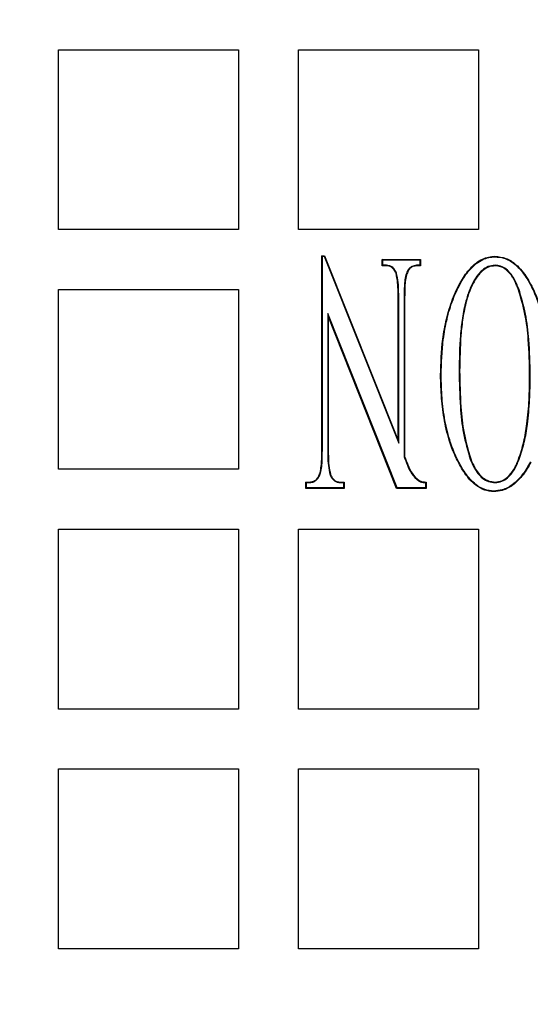
# Model space of a CAD drawing. Units: millimetres. Extents: x 336 to 8971, y 188 to 6411.
# Drawn here: x 2367 to 2475, y 4973 to 5181 of the extents above; entities that cross this region are included whole.
import ezdxf

# ---------------------------------------------------------------- set-up
doc = ezdxf.new("R2010")
doc.units = ezdxf.units.MM
doc.header["$LTSCALE"] = 33.3
doc.layers.add('FORMAT', color=7, linetype='Continuous')

msp = doc.modelspace()

# ---------------------------------------------------------------- linework, layer by layer
at = {"color": 7, "linetype": 'Continuous', "lineweight": 25}
for p, q in [((2374.86, 5136.78), (2374.86, 5174.88)), ((2374.86, 5174.88), (2412.96, 5174.88)), ((2412.96, 5174.88), (2412.96, 5136.78)), ((2425.66, 5136.78), (2425.66, 5174.88)), ((2425.66, 5174.88), (2463.76, 5174.88)), ((2463.76, 5174.88), (2463.76, 5136.78)), ((2412.96, 5136.78), (2374.86, 5136.78)), ((2463.76, 5136.78), (2425.66, 5136.78)), ((2430.7, 5131.1), (2430.59, 5131.21)), ((2430.59, 5090.69), (2430.59, 5131.21)), ((2430.59, 5131.21), (2431.14, 5131.21)), ((2430.7, 5090.69), (2430.7, 5131.1)), ((2430.7, 5131.1), (2431.06, 5131.1)), ((2431.06, 5131.1), (2431.14, 5131.21)), ((2431.06, 5131.1), (2446.87, 5091.48)), ((2431.14, 5131.21), (2446.76, 5092.05)), ((2443.5, 5130.32), (2443.39, 5130.43)), ((2443.39, 5130.43), (2451.47, 5130.43)), ((2443.39, 5129.09), (2443.39, 5130.43)), ((2443.5, 5129.2), (2443.5, 5130.32)), ((2443.5, 5130.32), (2451.36, 5130.32)), ((2451.36, 5130.32), (2451.47, 5130.43)), ((2451.36, 5130.32), (2451.36, 5129.2)), ((2451.47, 5130.43), (2451.47, 5129.09)), ((2467.23, 5131), (2467.23, 5131.11)), ((2443.5, 5129.2), (2443.39, 5129.09)), ((2444.23, 5129.09), (2443.39, 5129.09)), ((2444.24, 5129.2), (2443.5, 5129.2)), ((2444.24, 5129.2), (2444.23, 5129.09)), ((2450.65, 5129.2), (2450.65, 5129.09)), ((2451.36, 5129.2), (2450.65, 5129.2)), ((2451.47, 5129.09), (2450.65, 5129.09)), ((2451.36, 5129.2), (2451.47, 5129.09)), ((2467.26, 5129.2), (2467.26, 5129.09)), ((2446.39, 5127.56), (2446.29, 5127.52)), ((2448.39, 5127.17), (2448.5, 5127.14)), ((2374.86, 5085.98), (2374.86, 5124.08)), ((2374.86, 5124.08), (2412.96, 5124.08)), ((2412.96, 5124.08), (2412.96, 5085.98)), ((2472.27, 5124.23), (2472.16, 5124.19)), ((2446.76, 5092.05), (2446.76, 5121.67)), ((2446.87, 5091.48), (2446.87, 5121.68)), ((2448, 5121.68), (2448, 5088.64)), ((2448.11, 5121.67), (2448.11, 5088.66)), ((2431.83, 5119), (2431.83, 5090.69)), ((2431.83, 5119), (2431.94, 5118.42)), ((2446.5, 5082.04), (2431.83, 5119)), ((2431.94, 5118.42), (2431.94, 5090.69)), ((2446.42, 5081.93), (2431.94, 5118.42)), ((2455.83, 5105.9), (2455.72, 5105.9)), ((2446.87, 5091.48), (2446.76, 5092.05)), ((2448, 5088.64), (2448.11, 5088.66)), ((2462, 5088.13), (2462.1, 5088.17)), ((2472.35, 5088.09), (2472.25, 5088.13)), ((2412.96, 5085.98), (2374.86, 5085.98)), ((2430.31, 5085.19), (2430.2, 5085.22)), ((2432.33, 5084.8), (2432.43, 5084.84)), ((2427.33, 5083.16), (2427.22, 5083.28)), ((2427.22, 5083.28), (2428.06, 5083.28)), ((2427.22, 5081.93), (2427.22, 5083.28)), ((2427.33, 5082.04), (2427.22, 5081.93)), ((2435.31, 5081.93), (2427.22, 5081.93)), ((2427.33, 5083.16), (2428.07, 5083.16)), ((2427.33, 5082.04), (2427.33, 5083.16)), ((2435.2, 5082.04), (2427.33, 5082.04)), ((2428.07, 5083.16), (2428.06, 5083.28)), ((2434.48, 5083.16), (2434.49, 5083.28)), ((2434.48, 5083.16), (2435.2, 5083.16)), ((2434.49, 5083.28), (2435.31, 5083.28)), ((2435.2, 5083.16), (2435.31, 5083.28)), ((2435.2, 5083.16), (2435.2, 5082.04)), ((2435.2, 5082.04), (2435.31, 5081.93)), ((2435.31, 5083.28), (2435.31, 5081.93)), ((2446.5, 5082.04), (2446.42, 5081.93)), ((2452.67, 5081.93), (2446.42, 5081.93)), ((2452.56, 5082.04), (2446.5, 5082.04)), ((2451.11, 5083.53), (2451.17, 5083.62)), ((2452.56, 5083.17), (2452.56, 5082.04)), ((2452.56, 5082.04), (2452.67, 5081.93)), ((2452.67, 5083.28), (2452.67, 5081.93)), ((2467.28, 5083.16), (2467.28, 5083.28)), ((2374.86, 5035.18), (2374.86, 5073.28)), ((2374.86, 5073.28), (2412.96, 5073.28)), ((2412.96, 5073.28), (2412.96, 5035.18)), ((2425.66, 5035.18), (2425.66, 5073.28)), ((2425.66, 5073.28), (2463.76, 5073.28)), ((2463.76, 5073.28), (2463.76, 5035.18)), ((2412.96, 5035.18), (2374.86, 5035.18)), ((2463.76, 5035.18), (2425.66, 5035.18)), ((2374.86, 4984.38), (2374.86, 5022.48)), ((2374.86, 5022.48), (2412.96, 5022.48)), ((2412.96, 5022.48), (2412.96, 4984.38)), ((2425.66, 4984.38), (2425.66, 5022.48)), ((2425.66, 5022.48), (2463.76, 5022.48)), ((2463.76, 5022.48), (2463.76, 4984.38)), ((2412.96, 4984.38), (2374.86, 4984.38)), ((2463.76, 4984.38), (2425.66, 4984.38))]:
    msp.add_line(p, q, dxfattribs=at)
at = {"color": 7, "linetype": 'Continuous', "lineweight": 25, "flags": 128}
for points in [[(2452.56, 5083.17), (2452.62, 5083.22), (2452.67, 5083.28)], [(2466.95, 5081.37), (2466.95, 5081.33), (2466.95, 5081.3), (2466.95, 5081.25)]]:
    msp.add_lwpolyline(points, dxfattribs=at)
at = {"color": 7, "linetype": 'Continuous', "lineweight": 25}
for radius in [454.02, 403.23, 390.53, 387.35]:
    msp.add_circle((2546.31, 5105.03), radius, dxfattribs=at)
for centre, radius, start, end in [((2546.31, 4951.49), 701, 80.97316, 234.02684), ((2546.31, 4951.49), 701, 260.97316, 54.02684), ((2546.31, 5105.03), 387.35, 48.6089, 221.3911), ((2546.31, 5105.03), 387.35, 228.6089, 41.3911)]:
    msp.add_arc(centre, radius, start, end, dxfattribs=at)
for points, knots in [([(2455.72, 5105.9), (2455.8, 5108.44), (2455.92, 5112.45), (2456.9, 5117.84), (2458.16, 5122.04), (2459.85, 5125.66), (2461.61, 5128.21), (2463.19, 5129.7), (2464.5, 5130.54), (2465.89, 5130.98), (2466.78, 5131.07), (2467.23, 5131.11)], [0, 0, 0, 0, 0.2551233, 0.401273, 0.5477453, 0.6931631, 0.80083, 0.8556345, 0.9102428, 0.9550107, 1, 1, 1, 1]), ([(2455.83, 5105.9), (2455.91, 5108.44), (2456.03, 5112.45), (2457.01, 5117.82), (2458.26, 5122), (2459.95, 5125.6), (2461.69, 5128.13), (2463.25, 5129.6), (2464.54, 5130.43), (2465.91, 5130.88), (2466.79, 5130.96), (2467.23, 5131)], [0, 0, 0, 0, 0.2566093, 0.4029637, 0.5496399, 0.69526, 0.8022559, 0.8567195, 0.9109848, 0.9553823, 1, 1, 1, 1]), ([(2467.23, 5131.11), (2468.02, 5131.02), (2469.63, 5130.83), (2471.55, 5129.57), (2472.98, 5128.06), (2474.47, 5125.97), (2475.91, 5123.08), (2477.42, 5118.5), (2478.44, 5112.76), (2478.56, 5108.26), (2478.63, 5106)], [0, 0, 0, 0, 0.079593, 0.160569, 0.224376, 0.288336, 0.417613, 0.547238, 0.773283, 1, 1, 1, 1]), ([(2467.23, 5131), (2467.87, 5130.94), (2469.29, 5130.81), (2471.61, 5129.5), (2473.65, 5127.12), (2475.34, 5124.08), (2476.95, 5119.83), (2478.14, 5114.32), (2478.48, 5109.32), (2478.51, 5106.55), (2478.52, 5106)], [0, 0, 0, 0, 0.0646614, 0.1433512, 0.2609911, 0.3776152, 0.4945211, 0.7192955, 0.9446053, 1, 1, 1, 1]), ([(2446.29, 5127.52), (2446.17, 5127.76), (2445.93, 5128.25), (2445.39, 5128.79), (2444.78, 5129.05), (2444.41, 5129.07), (2444.23, 5129.09)], [0, 0, 0, 0, 0.294535, 0.593505, 0.805424, 1, 1, 1, 1]), ([(2446.39, 5127.56), (2446.27, 5127.8), (2446.03, 5128.29), (2445.5, 5128.85), (2444.87, 5129.15), (2444.45, 5129.18), (2444.24, 5129.2)], [0, 0, 0, 0, 0.281555, 0.566814, 0.779352, 1, 1, 1, 1]), ([(2450.65, 5129.2), (2450.3, 5129.15), (2449.72, 5129.07), (2449.01, 5128.48), (2448.63, 5127.83), (2448.46, 5127.36), (2448.39, 5127.17)], [0, 0, 0, 0, 0.313937, 0.53413, 0.816499, 1, 1, 1, 1]), ([(2450.65, 5129.09), (2450.38, 5129.06), (2449.89, 5129), (2449.29, 5128.6), (2448.81, 5127.98), (2448.62, 5127.46), (2448.5, 5127.14)], [0, 0, 0, 0, 0.257969, 0.465904, 0.672494, 1, 1, 1, 1]), ([(2467.26, 5129.2), (2466.76, 5129.14), (2465.76, 5129.03), (2464.24, 5128), (2462.92, 5126.29), (2461.83, 5124.06), (2460.94, 5121.28), (2460.29, 5118.03), (2459.75, 5113.08), (2459.69, 5109.33), (2459.65, 5106.82)], [0, 0, 0, 0, 0.0588334, 0.1179393, 0.2110121, 0.3109069, 0.4110748, 0.5568026, 0.702689, 1, 1, 1, 1]), ([(2467.26, 5129.09), (2466.77, 5129.03), (2465.8, 5128.92), (2464.31, 5127.91), (2463.03, 5126.25), (2461.94, 5124.05), (2461.05, 5121.29), (2460.4, 5118.04), (2459.86, 5113.09), (2459.8, 5109.34), (2459.76, 5106.82)], [0, 0, 0, 0, 0.057617, 0.115496, 0.207341, 0.30656, 0.406051, 0.552995, 0.700104, 1, 1, 1, 1]), ([(2472.27, 5124.23), (2471.95, 5124.98), (2471.32, 5126.5), (2470, 5128.2), (2468.51, 5129.09), (2467.65, 5129.16), (2467.26, 5129.2)], [0, 0, 0, 0, 0.326902, 0.657391, 0.842718, 1, 1, 1, 1]), ([(2472.16, 5124.19), (2471.85, 5124.93), (2471.23, 5126.43), (2469.94, 5128.1), (2468.48, 5128.98), (2467.64, 5129.05), (2467.26, 5129.09)], [0, 0, 0, 0, 0.328435, 0.660463, 0.843725, 1, 1, 1, 1]), ([(2446.76, 5121.67), (2446.75, 5122.31), (2446.73, 5123.6), (2446.7, 5125.57), (2446.42, 5126.86), (2446.29, 5127.52)], [0, 0, 0, 0, 0.324427, 0.660289, 1, 1, 1, 1]), ([(2446.87, 5121.68), (2446.86, 5122.31), (2446.85, 5123.61), (2446.81, 5125.59), (2446.53, 5126.9), (2446.39, 5127.56)], [0, 0, 0, 0, 0.322026, 0.659042, 1, 1, 1, 1]), ([(2448.39, 5127.17), (2448.29, 5126.71), (2448.1, 5125.77), (2448.02, 5123.93), (2448, 5122.56), (2448, 5121.68)], [0, 0, 0, 0, 0.259076, 0.516755, 1, 1, 1, 1]), ([(2448.5, 5127.14), (2448.4, 5126.67), (2448.21, 5125.74), (2448.13, 5123.91), (2448.12, 5122.56), (2448.11, 5121.67)], [0, 0, 0, 0, 0.259821, 0.518182, 1, 1, 1, 1]), ([(2474.58, 5105.82), (2474.54, 5108.36), (2474.45, 5112.72), (2473.74, 5118.91), (2472.69, 5122.42), (2472.16, 5124.19)], [0, 0, 0, 0, 0.409929, 0.702821, 1, 1, 1, 1]), ([(2474.7, 5105.82), (2474.65, 5108.36), (2474.56, 5112.73), (2473.85, 5118.93), (2472.8, 5122.45), (2472.27, 5124.23)], [0, 0, 0, 0, 0.40906, 0.702379, 1, 1, 1, 1]), ([(2459.65, 5106.82), (2459.7, 5104.28), (2459.78, 5099.87), (2460.41, 5093.57), (2461.47, 5089.95), (2462, 5088.13)], [0, 0, 0, 0, 0.403251, 0.699335, 1, 1, 1, 1]), ([(2459.76, 5106.82), (2459.81, 5104.28), (2459.89, 5099.88), (2460.52, 5093.59), (2461.57, 5089.99), (2462.1, 5088.17)], [0, 0, 0, 0, 0.404118, 0.699776, 1, 1, 1, 1]), ([(2466.95, 5081.25), (2466.31, 5081.32), (2464.94, 5081.45), (2463.24, 5082.48), (2461.9, 5083.75), (2460.48, 5085.59), (2459.02, 5088.18), (2457.54, 5091.91), (2456.46, 5096.22), (2455.85, 5101.04), (2455.77, 5104.28), (2455.72, 5105.9)], [0, 0, 0, 0, 0.065767, 0.140248, 0.197896, 0.255724, 0.378488, 0.501537, 0.667163, 0.833654, 1, 1, 1, 1]), ([(2466.95, 5081.37), (2466.31, 5081.43), (2464.95, 5081.57), (2463.28, 5082.59), (2461.96, 5083.86), (2460.54, 5085.7), (2459.09, 5088.29), (2457.63, 5092.01), (2456.56, 5096.3), (2455.96, 5101.08), (2455.88, 5104.29), (2455.83, 5105.9)], [0, 0, 0, 0, 0.066189, 0.139516, 0.197224, 0.255115, 0.378808, 0.502783, 0.66801, 0.834076, 1, 1, 1, 1]), ([(2472.25, 5088.13), (2472.64, 5089.34), (2473.44, 5091.78), (2474.1, 5096.01), (2474.52, 5100.69), (2474.56, 5104.11), (2474.58, 5105.82)], [0, 0, 0, 0, 0.212918, 0.428678, 0.713644, 1, 1, 1, 1]), ([(2472.35, 5088.09), (2472.75, 5089.3), (2473.54, 5091.74), (2474.21, 5095.97), (2474.63, 5100.67), (2474.68, 5104.1), (2474.7, 5105.82)], [0, 0, 0, 0, 0.2124315, 0.4276847, 0.7131412, 1, 1, 1, 1]), ([(2430.2, 5085.22), (2430.3, 5085.69), (2430.49, 5086.62), (2430.57, 5088.45), (2430.58, 5089.8), (2430.59, 5090.69)], [0, 0, 0, 0, 0.2598215, 0.518182, 1, 1, 1, 1]), ([(2430.31, 5085.19), (2430.4, 5085.66), (2430.6, 5086.59), (2430.68, 5088.43), (2430.69, 5089.8), (2430.7, 5090.69)], [0, 0, 0, 0, 0.259076, 0.516756, 1, 1, 1, 1]), ([(2431.83, 5090.69), (2431.83, 5090.05), (2431.85, 5088.75), (2431.9, 5086.77), (2432.19, 5085.46), (2432.33, 5084.8)], [0, 0, 0, 0, 0.321938, 0.658943, 1, 1, 1, 1]), ([(2431.94, 5090.69), (2431.94, 5090.05), (2431.96, 5088.76), (2432.01, 5086.79), (2432.29, 5085.5), (2432.43, 5084.84)], [0, 0, 0, 0, 0.3242786, 0.6601603, 1, 1, 1, 1]), ([(2448, 5088.64), (2448.23, 5088.06), (2448.71, 5086.85), (2449.48, 5084.93), (2450.55, 5084.01), (2451.11, 5083.53)], [0, 0, 0, 0, 0.313558, 0.644298, 1, 1, 1, 1]), ([(2448.11, 5088.66), (2448.34, 5088.08), (2448.81, 5086.88), (2449.58, 5084.99), (2450.63, 5084.09), (2451.17, 5083.62)], [0, 0, 0, 0, 0.318196, 0.646738, 1, 1, 1, 1]), ([(2462, 5088.13), (2462.27, 5087.49), (2462.71, 5086.42), (2463.61, 5085.06), (2464.58, 5084.06), (2465.83, 5083.3), (2466.79, 5083.21), (2467.28, 5083.16)], [0, 0, 0, 0, 0.27073, 0.449463, 0.627354, 0.81176, 1, 1, 1, 1]), ([(2462.1, 5088.17), (2462.37, 5087.53), (2462.81, 5086.48), (2463.69, 5085.14), (2464.65, 5084.15), (2465.87, 5083.41), (2466.81, 5083.32), (2467.28, 5083.28)], [0, 0, 0, 0, 0.272177, 0.451833, 0.630627, 0.814248, 1, 1, 1, 1]), ([(2467.28, 5083.28), (2467.76, 5083.33), (2468.71, 5083.44), (2470.11, 5084.4), (2471.34, 5085.98), (2471.93, 5087.38), (2472.25, 5088.13)], [0, 0, 0, 0, 0.19546, 0.383078, 0.672437, 1, 1, 1, 1]), ([(2467.28, 5083.16), (2467.76, 5083.22), (2468.73, 5083.32), (2470.15, 5084.28), (2471.42, 5085.89), (2472.03, 5087.32), (2472.35, 5088.09)], [0, 0, 0, 0, 0.1918124, 0.3822376, 0.6673308, 1, 1, 1, 1]), ([(2474.74, 5087.53), (2474.23, 5086.63), (2473.2, 5084.83), (2471.19, 5082.75), (2468.98, 5081.53), (2467.57, 5081.42), (2466.95, 5081.37)], [0, 0, 0, 0, 0.2963959, 0.5948242, 0.8234647, 1, 1, 1, 1]), ([(2474.84, 5087.48), (2474.32, 5086.57), (2473.28, 5084.75), (2471.24, 5082.65), (2469.01, 5081.42), (2467.58, 5081.31), (2466.95, 5081.25)], [0, 0, 0, 0, 0.295882, 0.593798, 0.823502, 1, 1, 1, 1]), ([(2428.06, 5083.28), (2428.32, 5083.3), (2428.8, 5083.36), (2429.43, 5083.78), (2429.9, 5084.41), (2430.1, 5084.94), (2430.2, 5085.22)], [0, 0, 0, 0, 0.2487276, 0.457262, 0.7136394, 1, 1, 1, 1]), ([(2428.07, 5083.16), (2428.36, 5083.2), (2428.87, 5083.26), (2429.54, 5083.73), (2430.01, 5084.39), (2430.21, 5084.92), (2430.31, 5085.19)], [0, 0, 0, 0, 0.263733, 0.474354, 0.736321, 1, 1, 1, 1]), ([(2432.33, 5084.8), (2432.44, 5084.56), (2432.67, 5084.08), (2433.19, 5083.53), (2433.83, 5083.21), (2434.26, 5083.18), (2434.48, 5083.16)], [0, 0, 0, 0, 0.276219, 0.556194, 0.771024, 1, 1, 1, 1]), ([(2432.43, 5084.84), (2432.54, 5084.62), (2432.76, 5084.16), (2433.24, 5083.63), (2433.85, 5083.32), (2434.26, 5083.29), (2434.49, 5083.28)], [0, 0, 0, 0, 0.272919, 0.549458, 0.760694, 1, 1, 1, 1]), ([(2451.11, 5083.53), (2451.23, 5083.46), (2451.56, 5083.28), (2452.07, 5083.18), (2452.44, 5083.17), (2452.56, 5083.17)], [0, 0, 0, 0, 0.278802, 0.748877, 1, 1, 1, 1]), ([(2451.17, 5083.62), (2451.29, 5083.55), (2451.62, 5083.38), (2452.15, 5083.29), (2452.53, 5083.28), (2452.67, 5083.28)], [0, 0, 0, 0, 0.2706803, 0.7128463, 1, 1, 1, 1])]:
    msp.add_open_spline(points, degree=3, knots=knots, dxfattribs=at)
at = {"layer": 'FORMAT', "color": 7}
for start, end in [(80.97316, 234.02684), (260.97316, 54.02684)]:
    msp.add_arc((2546.31, 4951.49), 701, start, end, dxfattribs=at)

doc.saveas('drawing.dxf')
